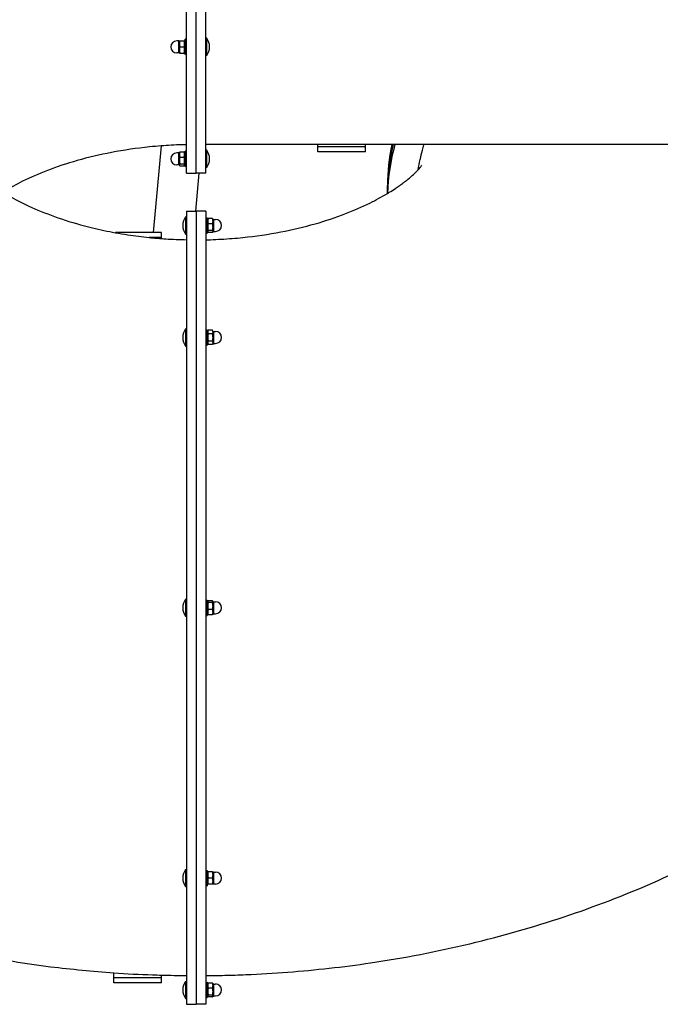
# Model space of a CAD drawing. Units: millimetres. Extents: x -6995 to 7413, y 2809 to 9809.
# Drawn here: x -4679 to -4010, y 4840 to 5870 of the extents above; entities that cross this region are included whole.
import ezdxf

# ---------------------------------------------------------------- set-up
doc = ezdxf.new("R2010")
doc.units = ezdxf.units.MM

# ---------------------------------------------------------------- blocks, each defined once
blk = doc.blocks.new('двк-02')
for p, q in [((-4504.9, 5831.4), (-4504.9, 6539.8)), ((-4494.9, 5709.8), (-4494.9, 6539.8)), ((-4494.9, 5831.4), (-4494.9, 6539.8)), ((-4484.9, 5709.8), (-4484.9, 6539.8)), ((-4513, 5848.2), (-4515.3, 5848.2)), ((-4513, 5847.6), (-4512.5, 5848.5)), ((-4513, 5842), (-4513, 5848.2)), ((-4512.5, 5848.5), (-4511.9, 5848.5)), ((-4511.9, 5848.5), (-4507.6, 5848.5)), ((-4507.6, 5848.5), (-4507, 5848.5)), ((-4507, 5848.5), (-4506.5, 5847.6)), ((-4506.5, 5834), (-4506.5, 5850)), ((-4504.9, 5850), (-4506.5, 5850)), ((-4483.9, 5851), (-4484.9, 5851)), ((-4483.9, 5842), (-4483.9, 5851)), ((-4513, 5835.7), (-4515.3, 5835.7)), ((-4513, 5835.7), (-4513, 5842)), ((-4513, 5836.3), (-4512.5, 5835.5)), ((-4511.9, 5835.5), (-4512.5, 5835.5)), ((-4511.9, 5842), (-4507.6, 5842)), ((-4511.9, 5835.5), (-4507.6, 5835.5)), ((-4507, 5835.5), (-4507.6, 5835.5)), ((-4507, 5835.5), (-4506.5, 5836.3)), ((-4504.9, 5834), (-4506.5, 5834)), ((-4483.9, 5833), (-4484.9, 5833)), ((-4483.9, 5833), (-4483.9, 5842)), ((-4504.9, 5709.8), (-4504.9, 5831.4)), ((-4494.9, 5709.8), (-4494.9, 5831.4)), ((-3354.9, 5739.8), (-4484.9, 5739.8)), ((-4367.7, 5737.3), (-4367.7, 5739.8)), ((-4317.7, 5737.3), (-4317.7, 5739.8)), ((-4531.4, 5738.4), (-4540, 5647.6)), ((-4513, 5731.1), (-4515.3, 5731.1)), ((-4513, 5730.5), (-4512.4, 5731.5)), ((-4513, 5720.4), (-4513, 5731.1)), ((-4511.9, 5732.1), (-4507.6, 5732.1)), ((-4507.1, 5731.5), (-4506.5, 5730.5)), ((-4506.5, 5716.8), (-4506.5, 5732.8)), ((-4504.9, 5732.8), (-4506.5, 5732.8)), ((-4483.9, 5733.8), (-4484.9, 5733.8)), ((-4483.9, 5718.4), (-4483.9, 5733.8)), ((-4317.7, 5737.3), (-4367.7, 5737.3)), ((-4367.7, 5732.3), (-4367.7, 5737.3)), ((-4317.7, 5732.3), (-4367.7, 5732.3)), ((-4317.7, 5732.3), (-4317.7, 5737.3)), ((-4513, 5718.6), (-4513, 5720.4)), ((-4513, 5719.2), (-4512.4, 5718.1)), ((-4511.9, 5726.7), (-4507.6, 5726.7)), ((-4511.9, 5719.5), (-4507.6, 5719.5)), ((-4507.1, 5718.1), (-4506.5, 5719.2)), ((-4513, 5718.6), (-4515.3, 5718.6)), ((-4511.9, 5717.6), (-4507.6, 5717.6)), ((-4504.9, 5716.8), (-4506.5, 5716.8)), ((-4504.9, 5709.8), (-4494.9, 5709.8)), ((-4492, 5709.8), (-4495.7, 5670.1)), ((-4484.9, 5709.8), (-4494.9, 5709.8)), ((-4483.9, 5715.8), (-4484.9, 5715.8)), ((-4483.9, 5715.8), (-4483.9, 5718.4)), ((-4294.9, 5689.9), (-4294.9, 5697)), ((-4294.9, 5688.6), (-4294.9, 5689.9)), ((-4504.9, 5670.1), (-4494.9, 5670.1)), ((-4504.9, 5670.1), (-4504.9, 4961.6)), ((-4484.9, 5670.1), (-4494.9, 5670.1)), ((-4494.9, 5670.1), (-4494.9, 4961.6)), ((-4494.9, 5670.1), (-4494.9, 5548.5)), ((-4484.9, 5670.1), (-4484.9, 5548.5)), ((-4505.9, 5664.1), (-4505.9, 5646.1)), ((-4505.9, 5664.1), (-4504.9, 5664.1)), ((-4484.9, 5663.1), (-4483.3, 5663.1)), ((-4483.3, 5663.1), (-4483.3, 5647.1)), ((-4482.7, 5661.8), (-4483.3, 5660.7)), ((-4477.9, 5662.3), (-4482.2, 5662.3)), ((-4477.9, 5657), (-4482.2, 5657)), ((-4476.8, 5660.7), (-4477.4, 5661.8)), ((-4476.8, 5661.3), (-4474.6, 5661.3)), ((-4476.8, 5661.3), (-4476.8, 5648.8)), ((-4531.1, 5647.6), (-4579.2, 5647.6)), ((-4531.1, 5642.6), (-4531.1, 5647.6)), ((-4484.9, 5647.1), (-4483.3, 5647.1)), ((-4482.7, 5648.3), (-4483.3, 5649.4)), ((-4477.9, 5649.8), (-4482.2, 5649.8)), ((-4477.9, 5647.8), (-4482.2, 5647.8)), ((-4476.8, 5649.4), (-4477.4, 5648.3)), ((-4476.8, 5648.8), (-4474.6, 5648.8)), ((-4531.1, 5642.6), (-4544, 5642.6)), ((-4531.1, 5641.4), (-4531.1, 5642.6)), ((-4505.9, 5646.1), (-4504.9, 5646.1)), ((-4505.9, 5546.9), (-4505.9, 5528.9)), ((-4505.9, 5546.9), (-4504.9, 5546.9)), ((-4494.9, 5548.5), (-4494.9, 4840.1)), ((-4484.9, 5548.5), (-4484.9, 4840.1)), ((-4484.9, 5545.9), (-4483.3, 5545.9)), ((-4483.3, 5545.9), (-4483.3, 5529.9)), ((-4482.2, 5545.4), (-4483.3, 5543.6)), ((-4477.9, 5545.4), (-4482.2, 5545.4)), ((-4476.8, 5543.6), (-4477.9, 5545.4)), ((-4476.8, 5544.2), (-4474.6, 5544.2)), ((-4476.8, 5544.2), (-4476.8, 5531.7)), ((-4477.9, 5541.7), (-4482.2, 5541.7)), ((-4477.9, 5534.2), (-4482.2, 5534.2)), ((-4505.9, 5528.9), (-4504.9, 5528.9)), ((-4484.9, 5529.9), (-4483.3, 5529.9)), ((-4482.2, 5530.4), (-4483.3, 5532.3)), ((-4477.9, 5530.4), (-4482.2, 5530.4)), ((-4476.8, 5532.3), (-4477.9, 5530.4)), ((-4476.8, 5531.7), (-4474.6, 5531.7)), ((-4505.9, 5264.1), (-4504.9, 5264.1)), ((-4505.9, 5264.1), (-4505.9, 5261.4)), ((-4505.9, 5261.4), (-4505.9, 5246.1)), ((-4484.9, 5263.1), (-4483.3, 5263.1)), ((-4483.3, 5263.1), (-4483.3, 5247.1)), ((-4482.7, 5261.8), (-4483.3, 5260.7)), ((-4477.9, 5262.3), (-4482.2, 5262.3)), ((-4477.9, 5260.4), (-4482.2, 5260.4)), ((-4476.8, 5260.7), (-4477.4, 5261.8)), ((-4476.8, 5261.3), (-4474.6, 5261.3)), ((-4476.8, 5261.3), (-4476.8, 5259.5)), ((-4476.8, 5259.5), (-4476.8, 5248.8)), ((-4505.9, 5246.1), (-4504.9, 5246.1)), ((-4484.9, 5247.1), (-4483.3, 5247.1)), ((-4482.7, 5248.3), (-4483.3, 5249.4)), ((-4477.9, 5253.1), (-4482.2, 5253.1)), ((-4477.9, 5247.8), (-4482.2, 5247.8)), ((-4476.8, 5249.4), (-4477.4, 5248.3)), ((-4476.8, 5248.8), (-4474.6, 5248.8)), ((-4505.9, 4981.2), (-4504.9, 4981.2)), ((-4505.9, 4981.2), (-4505.9, 4972.2)), ((-4484.9, 4980.2), (-4483.3, 4980.2)), ((-4483.3, 4980.2), (-4483.3, 4964.2)), ((-4482.8, 4978.7), (-4483.3, 4977.9)), ((-4482.8, 4978.7), (-4482.2, 4978.7)), ((-4477.9, 4978.7), (-4482.2, 4978.7)), ((-4477.9, 4978.7), (-4477.3, 4978.7)), ((-4476.8, 4977.9), (-4477.3, 4978.7)), ((-4476.8, 4978.5), (-4474.6, 4978.5)), ((-4476.8, 4978.5), (-4476.8, 4972.2)), ((-4505.9, 4972.2), (-4505.9, 4963.2)), ((-4477.9, 4972.2), (-4482.2, 4972.2)), ((-4476.8, 4972.2), (-4476.8, 4966)), ((-4505.9, 4963.2), (-4504.9, 4963.2)), ((-4504.9, 4961.6), (-4504.9, 4840.1)), ((-4494.9, 4961.6), (-4494.9, 4840.1)), ((-4484.9, 4964.2), (-4483.3, 4964.2)), ((-4482.8, 4965.7), (-4483.3, 4966.6)), ((-4482.2, 4965.7), (-4482.8, 4965.7)), ((-4477.9, 4965.7), (-4482.2, 4965.7)), ((-4477.3, 4965.7), (-4477.9, 4965.7)), ((-4476.8, 4966.6), (-4477.3, 4965.7)), ((-4476.8, 4966), (-4474.6, 4966)), ((-4581.1, 4867.6), (-4581.1, 4873)), ((-4531.1, 4867.6), (-4581.1, 4867.6)), ((-4581.1, 4862.6), (-4581.1, 4867.6)), ((-4531.1, 4867.6), (-4531.1, 4870.6)), ((-4531.1, 4862.6), (-4531.1, 4867.6)), ((-4505.9, 4864.1), (-4504.9, 4864.1)), ((-4505.9, 4864.1), (-4505.9, 4848.7)), ((-4531.1, 4862.6), (-4581.1, 4862.6)), ((-4484.9, 4863.1), (-4483.3, 4863.1)), ((-4483.3, 4863.1), (-4483.3, 4860.7)), ((-4482.7, 4861.8), (-4483.3, 4860.7)), ((-4483.3, 4860.7), (-4483.3, 4847.1)), ((-4477.9, 4862.3), (-4482.2, 4862.3)), ((-4477.9, 4857), (-4482.2, 4857)), ((-4476.8, 4860.7), (-4477.4, 4861.8)), ((-4476.8, 4861.3), (-4474.6, 4861.3)), ((-4476.8, 4861.3), (-4476.8, 4850.6)), ((-4505.9, 4848.7), (-4505.9, 4846.1)), ((-4505.9, 4846.1), (-4504.9, 4846.1)), ((-4484.9, 4847.1), (-4483.3, 4847.1)), ((-4482.7, 4848.3), (-4483.3, 4849.4)), ((-4477.9, 4849.8), (-4482.2, 4849.8)), ((-4477.9, 4847.8), (-4482.2, 4847.8)), ((-4476.8, 4849.4), (-4477.4, 4848.3)), ((-4476.8, 4850.6), (-4476.8, 4848.8)), ((-4476.8, 4848.8), (-4474.6, 4848.8)), ((-4504.9, 4840.1), (-4494.9, 4840.1)), ((-4484.9, 4840.1), (-4494.9, 4840.1))]:
    blk.add_line(p, q)
for centre, radius, start, end in [((-4515.3, 5842), 6.25, 90, 180), ((-4495.9, 5842), 15, 0, 36.8699), ((-4515.3, 5842), 6.25, 180, 270), ((-4495.9, 5842), 15, 323.1301, 0), ((-4515.3, 5724.8), 6.25, 90, 180), ((-4495.9, 5724.8), 15, 0, 36.8699), ((-4515.3, 5724.8), 6.25, 180, 270), ((-4495.9, 5724.8), 15, 323.1301, 0), ((-4493.9, 5655.1), 15, 143.1301, 180), ((-4474.6, 5655.1), 6.25, 0, 90), ((-4493.9, 5655.1), 15, 180, 216.8699), ((-4474.6, 5655.1), 6.25, 270, 0), ((-4493.9, 5537.9), 15, 143.1301, 180), ((-4474.6, 5537.9), 6.25, 0, 90), ((-4493.9, 5537.9), 15, 180, 216.8699), ((-4474.6, 5537.9), 6.25, 270, 0), ((-4493.9, 5255.1), 15, 143.1301, 180), ((-4474.6, 5255.1), 6.25, 0, 90), ((-4493.9, 5255.1), 15, 180, 216.8699), ((-4474.6, 5255.1), 6.25, 270, 0), ((-4493.9, 4972.2), 15, 143.1301, 180), ((-4474.6, 4972.2), 6.25, 0, 90), ((-4493.9, 4972.2), 15, 180, 216.8699), ((-4474.6, 4972.2), 6.25, 270, 0), ((-4493.9, 4855.1), 15, 143.1301, 180), ((-4493.9, 4855.1), 15, 180, 216.8699), ((-4474.6, 4855.1), 6.25, 0, 90), ((-4474.6, 4855.1), 6.25, 270, 0)]:
    blk.add_arc(centre, radius, start, end)
for centre, start_param, end_param in [((-3879.9, 5697), 6.136813, 6.283185), ((-3879.9, 5689.9), 6.11241, 6.283185), ((-3879.9, 5689.9), 6.11241, 6.283185), ((-3879.9, 5682.9), 6.087904, 6.263503)]:
    blk.add_ellipse(centre, major_axis=(-415, 0), ratio=0.707107, start_param=start_param, end_param=end_param)
for points, knots in [([(-4504.9, 6509.8), (-4505.7, 6509.8), (-4506.4, 6509.7), (-4509.3, 6509.7), (-4511.5, 6509.7), (-4517.4, 6509.6), (-4521, 6509.5), (-4532.1, 6509.3), (-4539.4, 6509), (-4561.5, 6508.1), (-4576.2, 6507.3), (-4619.7, 6503.9), (-4648.6, 6500.7), (-4712.2, 6491.3), (-4746.8, 6484.6), (-4814.4, 6468.5), (-4847.3, 6459.1), (-4911.3, 6437.7), (-4942.3, 6425.8), (-5002.3, 6399.5), (-5031.3, 6385.3), (-5087, 6354.6), (-5113.7, 6338.2), (-5164.6, 6303.3), (-5188.9, 6285), (-5234.9, 6246.5), (-5256.6, 6226.4), (-5297.2, 6184.7), (-5316.2, 6163.1), (-5351.3, 6118.6), (-5367.5, 6095.8), (-5391.1, 6058.3), (-5399.2, 6044.2), (-5410.7, 6023.6), (-5414, 6017.1), (-5419, 6007.3), (-5420.6, 6004), (-5434, 5976.6), (-5444.4, 5952), (-5454.1, 5924.9), (-5454.8, 5922.8), (-5455.9, 5919.9), (-5456.2, 5918.9), (-5457.7, 5914.4), (-5459, 5910.7), (-5461.1, 5904.2), (-5462.1, 5901.4), (-5463.8, 5895.7), (-5464.7, 5892.9), (-5469.1, 5877.2), (-5472.8, 5864.4), (-5477.7, 5843.8), (-5479.6, 5836.2), (-5481.5, 5825.2), (-5482.3, 5821.9), (-5485.2, 5804.1), (-5487.9, 5789.5), (-5489.8, 5773.9), (-5490, 5772.8), (-5490.2, 5769.5), (-5490.7, 5767.2), (-5492.2, 5746.7), (-5493.4, 5728.5), (-5494.7, 5708.6), (-5494.7, 5707), (-5494.8, 5703.5), (-5494.8, 5701.6), (-5494.8, 5699.7)], [0.02418, 0.02418, 0.02418, 0.02418, 0.072539, 0.072539, 0.212504, 0.212504, 0.449187, 0.449187, 0.922553, 0.922553, 1.869287, 1.869287, 3.738573, 3.738573, 6.024808, 6.024808, 8.262371, 8.262371, 10.45708, 10.45708, 12.611811, 12.611811, 14.72723, 14.72723, 16.802539, 16.802539, 18.836438, 18.836438, 20.827967, 20.827967, 22.777534, 22.777534, 23.917336, 23.917336, 24.428148, 24.428148, 24.687444, 24.687444, 26.562069, 26.562069, 26.712453, 26.712453, 26.782665, 26.782665, 27.052027, 27.052027, 27.261856, 27.261856, 27.471286, 27.471286, 28.407643, 28.407643, 28.958857, 28.958857, 29.193496, 29.193496, 30.231607, 30.231607, 30.304936, 30.304936, 30.467792, 30.467792, 31.753241, 31.753241, 31.865652, 31.865652, 31.999996, 31.999996, 31.999996, 31.999996]), ([(-4511.9, 5848.5), (-4512.1, 5848.1), (-4512.2, 5847.5), (-4512.4, 5846.8), (-4512.4, 5846.4), (-4512.5, 5846), (-4512.5, 5845.6), (-4512.5, 5845.3), (-4512.5, 5844.9), (-4512.5, 5844.5), (-4512.4, 5844.1), (-4512.3, 5843.4), (-4512.2, 5842.7), (-4512, 5842.2), (-4511.9, 5842)], [0, 0, 0, 0, 2.598015, 3.881107, 4.839601, 5.73075, 6.542456, 7.383598, 8.245263, 9.112845, 9.974779, 11.253998, 13.346608, 15, 15, 15, 15]), ([(-4507.6, 5842), (-4507.5, 5842.3), (-4507.3, 5842.9), (-4507.1, 5843.6), (-4507.1, 5844), (-4507, 5844.4), (-4507, 5844.8), (-4507, 5845.2), (-4507, 5845.5), (-4507, 5845.9), (-4507.1, 5846.4), (-4507.2, 5847), (-4507.3, 5847.7), (-4507.5, 5848.2), (-4507.6, 5848.5)], [0, 0, 0, 0, 2.598015, 3.881107, 4.839601, 5.73075, 6.542456, 7.383598, 8.245263, 9.112845, 9.974779, 11.253998, 13.346608, 15, 15, 15, 15]), ([(-4511.9, 5842), (-4512.1, 5841.6), (-4512.2, 5841), (-4512.4, 5840.3), (-4512.4, 5839.9), (-4512.5, 5839.5), (-4512.5, 5839.1), (-4512.5, 5838.8), (-4512.5, 5838.4), (-4512.5, 5838), (-4512.4, 5837.6), (-4512.3, 5836.9), (-4512.2, 5836.2), (-4512, 5835.7), (-4511.9, 5835.5)], [0, 0, 0, 0, 2.598015, 3.881107, 4.839601, 5.73075, 6.542456, 7.383598, 8.245263, 9.112845, 9.974779, 11.253998, 13.346608, 15, 15, 15, 15]), ([(-4507.6, 5835.5), (-4507.5, 5835.8), (-4507.3, 5836.4), (-4507.1, 5837.1), (-4507.1, 5837.5), (-4507, 5837.9), (-4507, 5838.3), (-4507, 5838.7), (-4507, 5839), (-4507, 5839.4), (-4507.1, 5839.9), (-4507.2, 5840.5), (-4507.3, 5841.2), (-4507.5, 5841.7), (-4507.6, 5842)], [0, 0, 0, 0, 2.598015, 3.881107, 4.839601, 5.73075, 6.542456, 7.383598, 8.245263, 9.112845, 9.974779, 11.253998, 13.346608, 15, 15, 15, 15]), ([(-4504.9, 5739.7), (-4506.5, 5739.7), (-4508.1, 5739.6), (-4513.5, 5739.5), (-4517.3, 5739.3), (-4524.6, 5738.9), (-4528, 5738.7), (-4535.5, 5738.1), (-4539.6, 5737.7), (-4557.2, 5736), (-4570.5, 5734), (-4595.8, 5729.1), (-4607.8, 5726.3), (-4630.3, 5719.9), (-4640.7, 5716.4), (-4659.8, 5709), (-4668.5, 5705.2), (-4683.2, 5698), (-4688.8, 5694.6), (-4694.9, 5691.3), (-4694.9, 5691.3), (-4695.6, 5690.9), (-4696.3, 5690.5), (-4697.5, 5689.7), (-4698.1, 5689.4), (-4699.9, 5688.1), (-4701.6, 5687.1), (-4703, 5686.2), (-4703.1, 5686.1), (-4703.9, 5685.6), (-4704.5, 5685.1), (-4705.3, 5684.6), (-4705.5, 5684.5), (-4705.7, 5684.3), (-4705.8, 5684.3), (-4705.9, 5684.2), (-4705.9, 5684.2), (-4706.1, 5684.1), (-4706.3, 5683.9), (-4706.7, 5683.7), (-4706.9, 5683.5), (-4707.2, 5683.3), (-4707.3, 5683.2), (-4708.9, 5682.1), (-4710.3, 5681), (-4711.9, 5679.9), (-4711.9, 5679.8), (-4712, 5679.8), (-4712, 5679.8), (-4712.1, 5679.7), (-4712.1, 5679.7), (-4712.5, 5679.4), (-4712.8, 5679.2), (-4713.2, 5678.8), (-4713.4, 5678.7), (-4713.6, 5678.5), (-4713.8, 5678.4), (-4714, 5678.2), (-4714.1, 5678.2), (-4714.3, 5678), (-4714.4, 5677.9), (-4714.7, 5677.7), (-4714.9, 5677.5), (-4715.5, 5677.1), (-4716, 5676.7), (-4717, 5675.9), (-4717.5, 5675.4), (-4718.3, 5674.7), (-4718.5, 5674.6), (-4719.9, 5673.3), (-4721.1, 5672.3), (-4723.6, 5670), (-4724.8, 5668.8), (-4726.8, 5666.8), (-4727.5, 5666), (-4729.4, 5663.8), (-4730.2, 5662.7), (-4730.9, 5661.7), (-4731, 5661.6), (-4730.9, 5661.8)], [0.349675, 0.349675, 0.349675, 0.349675, 0.606613, 0.606613, 1.213227, 1.213227, 1.76691, 1.76691, 2.426454, 2.426454, 4.637666, 4.637666, 6.784955, 6.784955, 8.870163, 8.870163, 10.896769, 10.896769, 12.653591, 12.653591, 12.654052, 12.654052, 12.870169, 12.870169, 13.049089, 13.049089, 13.562108, 13.562108, 13.604508, 13.604508, 13.847138, 13.847138, 13.908194, 13.908194, 13.932583, 13.932583, 13.940304, 13.940304, 14.015571, 14.015571, 14.08985, 14.08985, 14.140987, 14.140987, 14.758778, 14.758778, 14.795671, 14.795671, 14.798914, 14.798914, 14.821286, 14.821286, 14.967467, 14.967467, 15.026362, 15.026362, 15.092747, 15.092747, 15.14068, 15.14068, 15.201991, 15.201991, 15.283633, 15.283633, 15.513701, 15.513701, 15.827462, 15.827462, 15.942075, 15.942075, 16.68473, 16.68473, 17.735114, 17.735114, 18.55005, 18.55005, 20.403169, 20.403169, 22, 22, 22, 22]), ([(-4262.7, 5713.5), (-4262.1, 5717.1), (-4260.8, 5723.8), (-4258.7, 5732.6), (-4257.2, 5737.8), (-4256.6, 5739.8)], [0, 0, 0, 0, 2.402896, 4.618768, 6, 6, 6, 6]), ([(-4511.9, 5732.1), (-4512.1, 5731.8), (-4512.2, 5731.3), (-4512.4, 5730.7), (-4512.4, 5730.4), (-4512.5, 5730), (-4512.5, 5729.7), (-4512.5, 5729.4), (-4512.5, 5729.1), (-4512.5, 5728.8), (-4512.4, 5728.5), (-4512.3, 5728), (-4512.2, 5727.4), (-4512, 5726.9), (-4511.9, 5726.7)], [0, 0, 0, 0, 2.598015, 3.881107, 4.839601, 5.73075, 6.542456, 7.383598, 8.245263, 9.112845, 9.974779, 11.253998, 13.346608, 15, 15, 15, 15]), ([(-4512.4, 5731.5), (-4512.3, 5731.6), (-4512.2, 5731.8), (-4512, 5732), (-4511.9, 5732.1)], [0, 0, 0, 0, 2.422533, 5, 5, 5, 5]), ([(-4507.6, 5726.7), (-4507.5, 5727), (-4507.3, 5727.5), (-4507.1, 5728.1), (-4507.1, 5728.4), (-4507, 5728.8), (-4507, 5729.1), (-4507, 5729.4), (-4507, 5729.7), (-4507, 5730), (-4507.1, 5730.3), (-4507.2, 5730.8), (-4507.3, 5731.4), (-4507.5, 5731.9), (-4507.6, 5732.1)], [0, 0, 0, 0, 2.598015, 3.881107, 4.839601, 5.73075, 6.542456, 7.383598, 8.245263, 9.112845, 9.974779, 11.253998, 13.346608, 15, 15, 15, 15]), ([(-4507.6, 5732.1), (-4507.5, 5732), (-4507.4, 5731.9), (-4507.2, 5731.7), (-4507.2, 5731.6), (-4507.1, 5731.5)], [0, 0, 0, 0, 2.854556, 4.140809, 6, 6, 6, 6]), ([(-4511.9, 5726.7), (-4512.1, 5726.3), (-4512.2, 5725.7), (-4512.4, 5724.9), (-4512.4, 5724.4), (-4512.5, 5724), (-4512.5, 5723.6), (-4512.5, 5723.2), (-4512.5, 5722.8), (-4512.5, 5722.3), (-4512.4, 5721.8), (-4512.3, 5721.2), (-4512.2, 5720.3), (-4512, 5719.8), (-4511.9, 5719.5)], [0, 0, 0, 0, 2.598015, 3.881107, 4.839601, 5.73075, 6.542456, 7.383598, 8.245263, 9.112845, 9.974779, 11.253998, 13.346608, 15, 15, 15, 15]), ([(-4511.9, 5719.5), (-4512.1, 5719.4), (-4512.2, 5719.2), (-4512.4, 5719), (-4512.4, 5718.9), (-4512.5, 5718.7), (-4512.5, 5718.6), (-4512.5, 5718.4), (-4512.5, 5718.3), (-4512.4, 5718.1), (-4512.4, 5718.1)], [0, 0, 0, 0, 3.153412, 4.0687, 4.816225, 5.923718, 6.947796, 8.136204, 9.46679, 11, 11, 11, 11]), ([(-4507.6, 5719.5), (-4507.5, 5719.9), (-4507.3, 5720.5), (-4507.1, 5721.3), (-4507.1, 5721.8), (-4507, 5722.2), (-4507, 5722.7), (-4507, 5723.1), (-4507, 5723.5), (-4507, 5723.9), (-4507.1, 5724.4), (-4507.2, 5725.1), (-4507.3, 5725.9), (-4507.5, 5726.5), (-4507.6, 5726.7)], [0, 0, 0, 0, 2.598015, 3.881107, 4.839601, 5.73075, 6.542456, 7.383598, 8.245263, 9.112845, 9.974779, 11.253998, 13.346608, 15, 15, 15, 15]), ([(-4507.1, 5718.1), (-4507.1, 5718.1), (-4507, 5718.2), (-4507, 5718.4), (-4507, 5718.5), (-4507, 5718.7), (-4507, 5718.8), (-4507.1, 5718.9), (-4507.3, 5719.2), (-4507.4, 5719.4), (-4507.6, 5719.5)], [0, 0, 0, 0, 1.330735, 2.453717, 3.413151, 4.540246, 5.34356, 6.3942, 8.284567, 11, 11, 11, 11]), ([(-4512.4, 5718.1), (-4512.3, 5718), (-4512.2, 5717.8), (-4512, 5717.6), (-4511.9, 5717.6)], [0, 0, 0, 0, 2.422533, 5, 5, 5, 5]), ([(-4507.6, 5717.6), (-4507.5, 5717.6), (-4507.4, 5717.8), (-4507.2, 5717.9), (-4507.2, 5718), (-4507.1, 5718.1)], [0, 0, 0, 0, 2.854556, 4.140809, 6, 6, 6, 6]), ([(-4484.9, 5640.2), (-4483.3, 5640.2), (-4481.7, 5640.2), (-4476.3, 5640.4), (-4472.5, 5640.6), (-4461.1, 5641.2), (-4453.6, 5641.8), (-4432.6, 5643.9), (-4419.3, 5645.9), (-4394, 5650.7), (-4382, 5653.6), (-4359.5, 5660), (-4349.1, 5663.5), (-4330, 5670.8), (-4321.3, 5674.6), (-4306.6, 5681.9), (-4301, 5685.2), (-4294.9, 5688.6), (-4294.9, 5688.6), (-4294.2, 5689), (-4293.6, 5689.4), (-4290.7, 5691.2), (-4288.6, 5692.5), (-4285.9, 5694.3), (-4285.3, 5694.7), (-4284.5, 5695.3), (-4284.3, 5695.4), (-4284.1, 5695.5), (-4284, 5695.6), (-4283.9, 5695.6), (-4283.9, 5695.7), (-4283.7, 5695.8), (-4283.5, 5695.9), (-4283.2, 5696.2), (-4282.9, 5696.3), (-4282.6, 5696.6), (-4282.5, 5696.6), (-4280.9, 5697.8), (-4279.5, 5698.8), (-4278, 5700), (-4277.9, 5700), (-4277.8, 5700.1), (-4277.8, 5700.1), (-4277.7, 5700.1), (-4277.7, 5700.2), (-4277.2, 5700.5), (-4276.8, 5700.9), (-4276.2, 5701.3), (-4276, 5701.4), (-4275.8, 5701.6), (-4275.7, 5701.7), (-4275.5, 5701.9), (-4275.4, 5702), (-4275.1, 5702.2), (-4274.9, 5702.3), (-4274.3, 5702.8), (-4273.8, 5703.2), (-4271.4, 5705.2), (-4269.3, 5707), (-4265, 5711), (-4263.1, 5713), (-4260.4, 5716.1), (-4259.6, 5717.2), (-4258.9, 5718.2), (-4258.9, 5718.2), (-4258.9, 5718.1)], [0.349675, 0.349675, 0.349675, 0.349675, 0.606613, 0.606613, 1.213227, 1.213227, 2.426454, 2.426454, 4.637666, 4.637666, 6.784955, 6.784955, 8.870163, 8.870163, 10.896769, 10.896769, 12.653591, 12.653591, 12.654052, 12.654052, 12.870169, 12.870169, 13.604508, 13.604508, 13.847138, 13.847138, 13.908194, 13.908194, 13.932583, 13.932583, 13.940304, 13.940304, 14.015571, 14.015571, 14.08985, 14.08985, 14.140987, 14.140987, 14.758778, 14.758778, 14.795671, 14.795671, 14.798914, 14.798914, 14.821286, 14.821286, 15.026362, 15.026362, 15.092747, 15.092747, 15.14068, 15.14068, 15.201991, 15.201991, 15.283633, 15.283633, 15.513701, 15.513701, 16.68473, 16.68473, 18.55005, 18.55005, 20.403169, 20.403169, 22, 22, 22, 22]), ([(-4694.9, 5688.6), (-4692.3, 5687), (-4689.4, 5685.4), (-4679.6, 5680), (-4672, 5676.2), (-4655, 5668.9), (-4645.7, 5665.3), (-4625.5, 5658.5), (-4614.6, 5655.4), (-4595.4, 5650.7), (-4587.3, 5649.1), (-4575.1, 5646.8), (-4570.8, 5646.1), (-4559.1, 5644.3), (-4551.5, 5643.5), (-4542.8, 5642.4), (-4541.7, 5642.3), (-4537.4, 5641.9), (-4534.2, 5641.7), (-4529.6, 5641.3), (-4528.2, 5641.2), (-4519.5, 5640.6), (-4512.2, 5640.4), (-4504.9, 5640.2)], [4.232507, 4.232507, 4.232507, 4.232507, 4.686568, 4.686568, 5.729604, 5.729604, 6.798747, 6.798747, 7.897266, 7.897266, 8.6446, 8.6446, 9.027269, 9.027269, 9.692323, 9.692323, 9.791333, 9.791333, 10.065126, 10.065126, 10.190159, 10.190159, 10.812833, 10.812833, 10.812833, 10.812833]), ([(-4482.2, 5662.3), (-4482.4, 5662), (-4482.5, 5661.6), (-4482.7, 5661), (-4482.7, 5660.6), (-4482.8, 5660.3), (-4482.8, 5660), (-4482.8, 5659.7), (-4482.8, 5659.4), (-4482.8, 5659.1), (-4482.7, 5658.7), (-4482.6, 5658.2), (-4482.5, 5657.6), (-4482.3, 5657.2), (-4482.2, 5657)], [0, 0, 0, 0, 2.598015, 3.881107, 4.839601, 5.73075, 6.542456, 7.383598, 8.245263, 9.112845, 9.974779, 11.253998, 13.346608, 15, 15, 15, 15]), ([(-4482.2, 5657), (-4482.4, 5656.6), (-4482.5, 5656), (-4482.7, 5655.2), (-4482.7, 5654.7), (-4482.8, 5654.3), (-4482.8, 5653.8), (-4482.8, 5653.4), (-4482.8, 5653), (-4482.8, 5652.6), (-4482.7, 5652.1), (-4482.6, 5651.4), (-4482.5, 5650.6), (-4482.3, 5650), (-4482.2, 5649.8)], [0, 0, 0, 0, 2.598015, 3.881107, 4.839601, 5.73075, 6.542456, 7.383598, 8.245263, 9.112845, 9.974779, 11.253998, 13.346608, 15, 15, 15, 15]), ([(-4482.7, 5661.8), (-4482.6, 5661.9), (-4482.5, 5662.1), (-4482.3, 5662.2), (-4482.2, 5662.3)], [0, 0, 0, 0, 2.422533, 5, 5, 5, 5]), ([(-4477.9, 5662.3), (-4477.8, 5662.2), (-4477.7, 5662.1), (-4477.5, 5661.9), (-4477.5, 5661.8), (-4477.4, 5661.8)], [0, 0, 0, 0, 2.854556, 4.140809, 6, 6, 6, 6]), ([(-4477.9, 5657), (-4477.8, 5657.3), (-4477.6, 5657.8), (-4477.4, 5658.3), (-4477.4, 5658.7), (-4477.3, 5659), (-4477.3, 5659.3), (-4477.3, 5659.6), (-4477.3, 5659.9), (-4477.3, 5660.2), (-4477.4, 5660.6), (-4477.5, 5661.1), (-4477.6, 5661.7), (-4477.8, 5662.1), (-4477.9, 5662.3)], [0, 0, 0, 0, 2.598015, 3.881107, 4.839601, 5.73075, 6.542456, 7.383598, 8.245263, 9.112845, 9.974779, 11.253998, 13.346608, 15, 15, 15, 15]), ([(-4477.9, 5649.8), (-4477.8, 5650.2), (-4477.6, 5650.8), (-4477.4, 5651.6), (-4477.4, 5652.1), (-4477.3, 5652.5), (-4477.3, 5652.9), (-4477.3, 5653.3), (-4477.3, 5653.7), (-4477.3, 5654.2), (-4477.4, 5654.7), (-4477.5, 5655.3), (-4477.6, 5656.2), (-4477.8, 5656.7), (-4477.9, 5657)], [0, 0, 0, 0, 2.598015, 3.881107, 4.839601, 5.73075, 6.542456, 7.383598, 8.245263, 9.112845, 9.974779, 11.253998, 13.346608, 15, 15, 15, 15]), ([(-4482.2, 5649.8), (-4482.4, 5649.6), (-4482.5, 5649.4), (-4482.7, 5649.2), (-4482.7, 5649.1), (-4482.8, 5649), (-4482.8, 5648.9), (-4482.8, 5648.7), (-4482.8, 5648.5), (-4482.7, 5648.4), (-4482.7, 5648.3)], [0, 0, 0, 0, 3.153412, 4.0687, 4.816225, 5.923718, 6.947796, 8.136204, 9.46679, 11, 11, 11, 11]), ([(-4482.7, 5648.3), (-4482.6, 5648.2), (-4482.5, 5648.1), (-4482.3, 5647.9), (-4482.2, 5647.8)], [0, 0, 0, 0, 2.422533, 5, 5, 5, 5]), ([(-4477.4, 5648.3), (-4477.4, 5648.4), (-4477.3, 5648.5), (-4477.3, 5648.6), (-4477.3, 5648.8), (-4477.3, 5648.9), (-4477.3, 5649), (-4477.4, 5649.2), (-4477.6, 5649.4), (-4477.7, 5649.6), (-4477.9, 5649.8)], [0, 0, 0, 0, 1.330735, 2.453717, 3.413151, 4.540246, 5.34356, 6.3942, 8.284567, 11, 11, 11, 11]), ([(-4477.9, 5647.8), (-4477.8, 5647.9), (-4477.7, 5648), (-4477.5, 5648.2), (-4477.5, 5648.3), (-4477.4, 5648.3)], [0, 0, 0, 0, 2.854556, 4.140809, 6, 6, 6, 6]), ([(-4484.9, 4870.1), (-4484.2, 4870.1), (-4483.4, 4870.1), (-4480.5, 4870.1), (-4478.3, 4870.2), (-4472.4, 4870.3), (-4468.8, 4870.3), (-4457.7, 4870.6), (-4450.4, 4870.8), (-4428.3, 4871.7), (-4413.6, 4872.6), (-4370.1, 4876), (-4341.2, 4879.2), (-4277.7, 4888.6), (-4243, 4895.3), (-4175.4, 4911.4), (-4142.5, 4920.8), (-4078.5, 4942.2), (-4047.5, 4954.1), (-3987.5, 4980.3), (-3958.5, 4994.6), (-3902.8, 5025.3), (-3876.1, 5041.7), (-3825.2, 5076.5), (-3800.9, 5094.9), (-3754.9, 5133.4), (-3733.2, 5153.5), (-3692.6, 5195.2), (-3673.6, 5216.8), (-3638.5, 5261.3), (-3622.3, 5284.1), (-3592.8, 5330.8), (-3579.5, 5354.7), (-3555.8, 5403.2), (-3545.4, 5427.9), (-3527.5, 5477.7), (-3520, 5502.9), (-3512.1, 5536.1), (-3510.3, 5543.7), (-3508.3, 5554.7), (-3507.5, 5557.9), (-3504.6, 5575.8), (-3501.9, 5590.3), (-3499.3, 5611.9), (-3498.6, 5618.9), (-3497.9, 5625.9)], [0.02418, 0.02418, 0.02418, 0.02418, 0.072539, 0.072539, 0.212504, 0.212504, 0.449187, 0.449187, 0.922553, 0.922553, 1.869287, 1.869287, 3.738573, 3.738573, 6.024808, 6.024808, 8.262371, 8.262371, 10.45708, 10.45708, 12.611811, 12.611811, 14.72723, 14.72723, 16.802539, 16.802539, 18.836438, 18.836438, 20.827967, 20.827967, 22.777534, 22.777534, 24.687444, 24.687444, 26.562069, 26.562069, 28.407643, 28.407643, 28.958857, 28.958857, 29.193496, 29.193496, 30.231607, 30.231607, 30.724619, 30.724619, 30.724619, 30.724619]), ([(-5480.9, 5551.4), (-5476, 5530.9), (-5471.6, 5510.2), (-5458.1, 5465), (-5449.2, 5440.4), (-5428.8, 5391.9), (-5417.2, 5368), (-5391.2, 5321.1), (-5376.9, 5298.2), (-5346.3, 5254.5), (-5329.2, 5234.5), (-5312.1, 5212.7), (-5311.1, 5211.6), (-5291.6, 5189), (-5271.8, 5168.5), (-5229.8, 5128.9), (-5207.5, 5109.9), (-5160.5, 5073.5), (-5135.7, 5056.2), (-5084, 5023.5), (-5056.9, 5008.2), (-5000.7, 4979.5), (-4971.5, 4966.3), (-4911.2, 4942.1), (-4880.1, 4931.2), (-4816.2, 4911.9), (-4783.4, 4903.5), (-4745, 4895.4), (-4740, 4894.2), (-4731.5, 4892.8), (-4728.3, 4892), (-4699, 4887.3), (-4673.3, 4882.6), (-4625.3, 4876.7), (-4603.2, 4874.8), (-4567.6, 4872), (-4554, 4871.4), (-4537.3, 4870.8), (-4534.2, 4870.7), (-4522.3, 4870.4), (-4513.6, 4870.3), (-4504.9, 4870.1)], [3.041138, 3.041138, 3.041138, 3.041138, 4.525877, 4.525877, 6.359646, 6.359646, 8.218602, 8.218602, 10.109427, 10.109427, 11.934584, 11.934584, 12.037182, 12.037182, 14.005061, 14.005061, 16.014344, 16.014344, 18.064834, 18.064834, 20.155402, 20.155402, 22.284929, 22.284929, 24.45307, 24.45307, 26.661096, 26.661096, 26.996674, 26.996674, 27.216871, 27.216871, 28.91253, 28.91253, 30.340632, 30.340632, 31.213823, 31.213823, 31.41468, 31.41468, 31.97582, 31.97582, 31.97582, 31.97582]), ([(-4482.2, 5545.4), (-4482.4, 5545.2), (-4482.5, 5544.8), (-4482.7, 5544.4), (-4482.8, 5544.1), (-4482.8, 5543.9), (-4482.8, 5543.7), (-4482.8, 5543.5), (-4482.8, 5543.2), (-4482.8, 5543), (-4482.7, 5542.7), (-4482.5, 5542.2), (-4482.3, 5541.9), (-4482.2, 5541.7)], [0, 0, 0, 0, 2.711862, 4.062996, 4.984204, 5.721302, 6.495218, 7.290915, 8.100936, 8.908554, 10.107765, 11.680486, 14, 14, 14, 14]), ([(-4477.9, 5541.7), (-4477.7, 5541.9), (-4477.6, 5542.3), (-4477.4, 5542.7), (-4477.3, 5543), (-4477.3, 5543.2), (-4477.3, 5543.4), (-4477.3, 5543.6), (-4477.3, 5543.8), (-4477.3, 5544.1), (-4477.4, 5544.4), (-4477.6, 5544.9), (-4477.8, 5545.2), (-4477.9, 5545.4)], [0, 0, 0, 0, 2.711862, 4.062996, 4.984204, 5.721302, 6.495218, 7.290915, 8.100936, 8.908554, 10.107765, 11.680486, 14, 14, 14, 14]), ([(-4482.2, 5541.7), (-4482.4, 5541.2), (-4482.5, 5540.6), (-4482.7, 5539.8), (-4482.7, 5539.3), (-4482.8, 5538.8), (-4482.8, 5538.4), (-4482.8, 5538), (-4482.8, 5537.5), (-4482.8, 5537.1), (-4482.7, 5536.6), (-4482.6, 5535.9), (-4482.5, 5535), (-4482.3, 5534.4), (-4482.2, 5534.2)], [0, 0, 0, 0, 2.598015, 3.881107, 4.839601, 5.73075, 6.542456, 7.383598, 8.245263, 9.112845, 9.974779, 11.253998, 13.346608, 15, 15, 15, 15]), ([(-4482.2, 5534.2), (-4482.4, 5533.9), (-4482.5, 5533.6), (-4482.7, 5533.1), (-4482.8, 5532.8), (-4482.8, 5532.6), (-4482.8, 5532.4), (-4482.8, 5532.2), (-4482.8, 5532), (-4482.8, 5531.7), (-4482.7, 5531.4), (-4482.5, 5530.9), (-4482.3, 5530.6), (-4482.2, 5530.4)], [0, 0, 0, 0, 2.711862, 4.062996, 4.984204, 5.721302, 6.495218, 7.290915, 8.100936, 8.908554, 10.107765, 11.680486, 14, 14, 14, 14]), ([(-4477.9, 5534.2), (-4477.8, 5534.6), (-4477.6, 5535.2), (-4477.4, 5536), (-4477.4, 5536.5), (-4477.3, 5537), (-4477.3, 5537.4), (-4477.3, 5537.8), (-4477.3, 5538.3), (-4477.3, 5538.7), (-4477.4, 5539.2), (-4477.5, 5539.9), (-4477.6, 5540.8), (-4477.8, 5541.4), (-4477.9, 5541.7)], [0, 0, 0, 0, 2.598015, 3.881107, 4.839601, 5.73075, 6.542456, 7.383598, 8.245263, 9.112845, 9.974779, 11.253998, 13.346608, 15, 15, 15, 15]), ([(-4477.9, 5530.4), (-4477.7, 5530.6), (-4477.6, 5531), (-4477.4, 5531.4), (-4477.3, 5531.7), (-4477.3, 5531.9), (-4477.3, 5532.1), (-4477.3, 5532.4), (-4477.3, 5532.6), (-4477.3, 5532.8), (-4477.4, 5533.2), (-4477.6, 5533.6), (-4477.8, 5533.9), (-4477.9, 5534.2)], [0, 0, 0, 0, 2.711862, 4.062996, 4.984204, 5.721302, 6.495218, 7.290915, 8.100936, 8.908554, 10.107765, 11.680486, 14, 14, 14, 14]), ([(-4482.7, 5261.8), (-4482.7, 5261.7), (-4482.8, 5261.6), (-4482.8, 5261.5), (-4482.8, 5261.3), (-4482.8, 5261.2), (-4482.8, 5261.1), (-4482.7, 5260.9), (-4482.5, 5260.7), (-4482.4, 5260.5), (-4482.2, 5260.4)], [0, 0, 0, 0, 1.330735, 2.453717, 3.413151, 4.540246, 5.34356, 6.3942, 8.284567, 11, 11, 11, 11]), ([(-4482.2, 5260.4), (-4482.4, 5260), (-4482.5, 5259.3), (-4482.7, 5258.6), (-4482.7, 5258.1), (-4482.8, 5257.6), (-4482.8, 5257.2), (-4482.8, 5256.8), (-4482.8, 5256.4), (-4482.8, 5256), (-4482.7, 5255.5), (-4482.6, 5254.8), (-4482.5, 5254), (-4482.3, 5253.4), (-4482.2, 5253.1)], [0, 0, 0, 0, 2.598015, 3.881107, 4.839601, 5.73075, 6.542456, 7.383598, 8.245263, 9.112845, 9.974779, 11.253998, 13.346608, 15, 15, 15, 15]), ([(-4482.2, 5262.3), (-4482.3, 5262.2), (-4482.4, 5262.1), (-4482.6, 5261.9), (-4482.6, 5261.8), (-4482.7, 5261.8)], [0, 0, 0, 0, 2.854556, 4.140809, 6, 6, 6, 6]), ([(-4477.4, 5261.8), (-4477.5, 5261.9), (-4477.6, 5262.1), (-4477.8, 5262.2), (-4477.9, 5262.3)], [0, 0, 0, 0, 2.422533, 5, 5, 5, 5]), ([(-4477.9, 5260.4), (-4477.7, 5260.5), (-4477.6, 5260.7), (-4477.4, 5260.9), (-4477.4, 5261), (-4477.3, 5261.1), (-4477.3, 5261.3), (-4477.3, 5261.4), (-4477.3, 5261.6), (-4477.4, 5261.7), (-4477.4, 5261.8)], [0, 0, 0, 0, 3.153412, 4.0687, 4.816225, 5.923718, 6.947796, 8.136204, 9.46679, 11, 11, 11, 11]), ([(-4477.9, 5253.1), (-4477.8, 5253.5), (-4477.6, 5254.1), (-4477.4, 5254.9), (-4477.4, 5255.4), (-4477.3, 5255.9), (-4477.3, 5256.3), (-4477.3, 5256.7), (-4477.3, 5257.1), (-4477.3, 5257.5), (-4477.4, 5258), (-4477.5, 5258.7), (-4477.6, 5259.5), (-4477.8, 5260.1), (-4477.9, 5260.4)], [0, 0, 0, 0, 2.598015, 3.881107, 4.839601, 5.73075, 6.542456, 7.383598, 8.245263, 9.112845, 9.974779, 11.253998, 13.346608, 15, 15, 15, 15]), ([(-4482.2, 5253.1), (-4482.4, 5252.8), (-4482.5, 5252.4), (-4482.7, 5251.8), (-4482.7, 5251.4), (-4482.8, 5251.1), (-4482.8, 5250.8), (-4482.8, 5250.5), (-4482.8, 5250.2), (-4482.8, 5249.9), (-4482.7, 5249.5), (-4482.6, 5249), (-4482.5, 5248.4), (-4482.3, 5248), (-4482.2, 5247.8)], [0, 0, 0, 0, 2.598015, 3.881107, 4.839601, 5.73075, 6.542456, 7.383598, 8.245263, 9.112845, 9.974779, 11.253998, 13.346608, 15, 15, 15, 15]), ([(-4482.2, 5247.8), (-4482.3, 5247.9), (-4482.4, 5248), (-4482.6, 5248.2), (-4482.6, 5248.3), (-4482.7, 5248.3)], [0, 0, 0, 0, 2.854556, 4.140809, 6, 6, 6, 6]), ([(-4477.9, 5247.8), (-4477.8, 5248.1), (-4477.6, 5248.6), (-4477.4, 5249.1), (-4477.4, 5249.5), (-4477.3, 5249.8), (-4477.3, 5250.1), (-4477.3, 5250.4), (-4477.3, 5250.7), (-4477.3, 5251), (-4477.4, 5251.4), (-4477.5, 5251.9), (-4477.6, 5252.5), (-4477.8, 5252.9), (-4477.9, 5253.1)], [0, 0, 0, 0, 2.598015, 3.881107, 4.839601, 5.73075, 6.542456, 7.383598, 8.245263, 9.112845, 9.974779, 11.253998, 13.346608, 15, 15, 15, 15]), ([(-4477.4, 5248.3), (-4477.5, 5248.2), (-4477.6, 5248.1), (-4477.8, 5247.9), (-4477.9, 5247.8)], [0, 0, 0, 0, 2.422533, 5, 5, 5, 5]), ([(-4482.2, 4978.7), (-4482.4, 4978.4), (-4482.5, 4977.8), (-4482.7, 4977.1), (-4482.7, 4976.6), (-4482.8, 4976.3), (-4482.8, 4975.9), (-4482.8, 4975.5), (-4482.8, 4975.1), (-4482.8, 4974.8), (-4482.7, 4974.3), (-4482.6, 4973.7), (-4482.5, 4973), (-4482.3, 4972.5), (-4482.2, 4972.2)], [0, 0, 0, 0, 2.598015, 3.881107, 4.839601, 5.73075, 6.542456, 7.383598, 8.245263, 9.112845, 9.974779, 11.253998, 13.346608, 15, 15, 15, 15]), ([(-4477.9, 4972.2), (-4477.8, 4972.6), (-4477.6, 4973.1), (-4477.4, 4973.8), (-4477.4, 4974.3), (-4477.3, 4974.7), (-4477.3, 4975.1), (-4477.3, 4975.4), (-4477.3, 4975.8), (-4477.3, 4976.2), (-4477.4, 4976.6), (-4477.5, 4977.2), (-4477.6, 4978), (-4477.8, 4978.5), (-4477.9, 4978.7)], [0, 0, 0, 0, 2.598015, 3.881107, 4.839601, 5.73075, 6.542456, 7.383598, 8.245263, 9.112845, 9.974779, 11.253998, 13.346608, 15, 15, 15, 15]), ([(-4482.2, 4972.2), (-4482.4, 4971.9), (-4482.5, 4971.3), (-4482.7, 4970.6), (-4482.7, 4970.1), (-4482.8, 4969.8), (-4482.8, 4969.4), (-4482.8, 4969), (-4482.8, 4968.6), (-4482.8, 4968.3), (-4482.7, 4967.8), (-4482.6, 4967.2), (-4482.5, 4966.5), (-4482.3, 4966), (-4482.2, 4965.7)], [0, 0, 0, 0, 2.598015, 3.881107, 4.839601, 5.73075, 6.542456, 7.383598, 8.245263, 9.112845, 9.974779, 11.253998, 13.346608, 15, 15, 15, 15]), ([(-4477.9, 4965.7), (-4477.8, 4966.1), (-4477.6, 4966.6), (-4477.4, 4967.3), (-4477.4, 4967.8), (-4477.3, 4968.2), (-4477.3, 4968.6), (-4477.3, 4968.9), (-4477.3, 4969.3), (-4477.3, 4969.7), (-4477.4, 4970.1), (-4477.5, 4970.7), (-4477.6, 4971.5), (-4477.8, 4972), (-4477.9, 4972.2)], [0, 0, 0, 0, 2.598015, 3.881107, 4.839601, 5.73075, 6.542456, 7.383598, 8.245263, 9.112845, 9.974779, 11.253998, 13.346608, 15, 15, 15, 15]), ([(-4482.2, 4862.3), (-4482.4, 4862), (-4482.5, 4861.6), (-4482.7, 4861), (-4482.7, 4860.6), (-4482.8, 4860.3), (-4482.8, 4860), (-4482.8, 4859.7), (-4482.8, 4859.4), (-4482.8, 4859.1), (-4482.7, 4858.7), (-4482.6, 4858.2), (-4482.5, 4857.6), (-4482.3, 4857.2), (-4482.2, 4857)], [0, 0, 0, 0, 2.598015, 3.881107, 4.839601, 5.73075, 6.542456, 7.383598, 8.245263, 9.112845, 9.974779, 11.253998, 13.346608, 15, 15, 15, 15]), ([(-4482.2, 4857), (-4482.4, 4856.6), (-4482.5, 4856), (-4482.7, 4855.2), (-4482.7, 4854.7), (-4482.8, 4854.3), (-4482.8, 4853.8), (-4482.8, 4853.4), (-4482.8, 4853), (-4482.8, 4852.6), (-4482.7, 4852.1), (-4482.6, 4851.4), (-4482.5, 4850.6), (-4482.3, 4850), (-4482.2, 4849.8)], [0, 0, 0, 0, 2.598015, 3.881107, 4.839601, 5.73075, 6.542456, 7.383598, 8.245263, 9.112845, 9.974779, 11.253998, 13.346608, 15, 15, 15, 15]), ([(-4482.7, 4861.8), (-4482.6, 4861.9), (-4482.5, 4862.1), (-4482.3, 4862.2), (-4482.2, 4862.3)], [0, 0, 0, 0, 2.422533, 5, 5, 5, 5]), ([(-4477.9, 4857), (-4477.8, 4857.3), (-4477.6, 4857.8), (-4477.4, 4858.3), (-4477.4, 4858.7), (-4477.3, 4859), (-4477.3, 4859.3), (-4477.3, 4859.6), (-4477.3, 4859.9), (-4477.3, 4860.2), (-4477.4, 4860.6), (-4477.5, 4861.1), (-4477.6, 4861.7), (-4477.8, 4862.1), (-4477.9, 4862.3)], [0, 0, 0, 0, 2.598015, 3.881107, 4.839601, 5.73075, 6.542456, 7.383598, 8.245263, 9.112845, 9.974779, 11.253998, 13.346608, 15, 15, 15, 15]), ([(-4477.9, 4862.3), (-4477.8, 4862.2), (-4477.7, 4862.1), (-4477.5, 4861.9), (-4477.5, 4861.8), (-4477.4, 4861.8)], [0, 0, 0, 0, 2.854556, 4.140809, 6, 6, 6, 6]), ([(-4477.9, 4849.8), (-4477.8, 4850.2), (-4477.6, 4850.8), (-4477.4, 4851.6), (-4477.4, 4852.1), (-4477.3, 4852.5), (-4477.3, 4852.9), (-4477.3, 4853.3), (-4477.3, 4853.7), (-4477.3, 4854.2), (-4477.4, 4854.7), (-4477.5, 4855.3), (-4477.6, 4856.2), (-4477.8, 4856.7), (-4477.9, 4857)], [0, 0, 0, 0, 2.598015, 3.881107, 4.839601, 5.73075, 6.542456, 7.383598, 8.245263, 9.112845, 9.974779, 11.253998, 13.346608, 15, 15, 15, 15]), ([(-4482.2, 4849.8), (-4482.4, 4849.6), (-4482.5, 4849.4), (-4482.7, 4849.2), (-4482.7, 4849.1), (-4482.8, 4849), (-4482.8, 4848.9), (-4482.8, 4848.7), (-4482.8, 4848.5), (-4482.7, 4848.4), (-4482.7, 4848.3)], [0, 0, 0, 0, 3.153412, 4.0687, 4.816225, 5.923718, 6.947796, 8.136204, 9.46679, 11, 11, 11, 11]), ([(-4482.7, 4848.3), (-4482.6, 4848.2), (-4482.5, 4848.1), (-4482.3, 4847.9), (-4482.2, 4847.8)], [0, 0, 0, 0, 2.422533, 5, 5, 5, 5]), ([(-4477.4, 4848.3), (-4477.4, 4848.4), (-4477.3, 4848.5), (-4477.3, 4848.6), (-4477.3, 4848.8), (-4477.3, 4848.9), (-4477.3, 4849), (-4477.4, 4849.2), (-4477.6, 4849.4), (-4477.7, 4849.6), (-4477.9, 4849.8)], [0, 0, 0, 0, 1.330735, 2.453717, 3.413151, 4.540246, 5.34356, 6.3942, 8.284567, 11, 11, 11, 11]), ([(-4477.9, 4847.8), (-4477.8, 4847.9), (-4477.7, 4848), (-4477.5, 4848.2), (-4477.5, 4848.3), (-4477.4, 4848.3)], [0, 0, 0, 0, 2.854556, 4.140809, 6, 6, 6, 6])]:
    blk.add_open_spline(points, degree=3, knots=knots)

msp = doc.modelspace()

# ---------------------------------------------------------------- block references
msp.add_blockref('двк-02', (0, 0))

doc.saveas('drawing.dxf')
